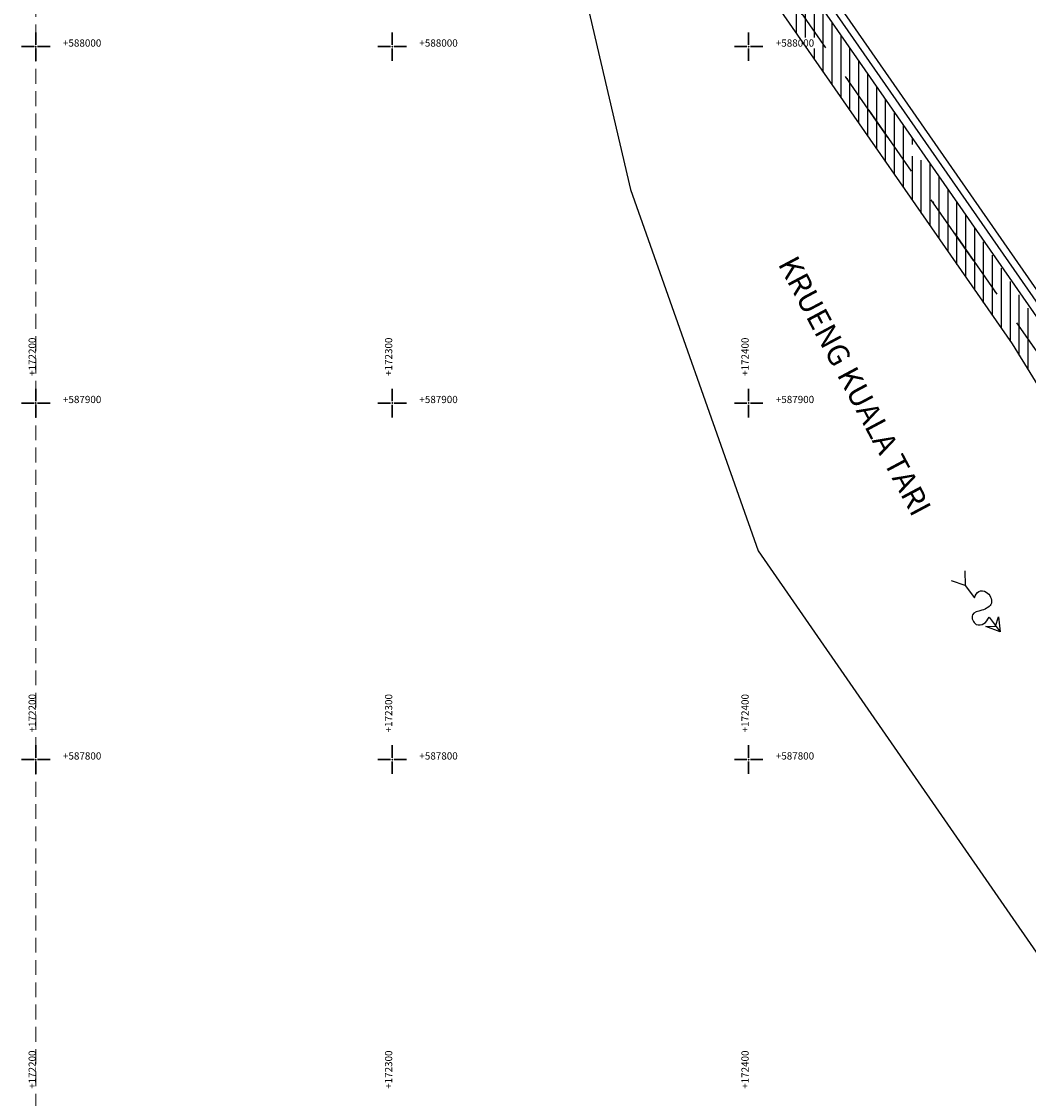
# Model space of a CAD drawing. Units: inches. Extents: x 34 to 16714, y -736 to 5208.
# Drawn here: x 6446 to 6514, y 3530 to 3603 of the extents above; entities that cross this region are included whole.
import ezdxf
from ezdxf.enums import TextEntityAlignment as Align

# ---------------------------------------------------------------- set-up
doc = ezdxf.new("R2010")
doc.units = ezdxf.units.IN
doc.header["$MEASUREMENT"] = 0
doc.linetypes.add('DASHDOT', pattern=[1, 0.5, -0.25, 0, -0.25])
doc.linetypes.add('DASHEDX2', pattern=[1.5, 1, -0.5])
for name, color, linetype in [('BANGUNAN', 5, 'Continuous'), ('BATAS DESA', 6, 'Continuous'), ('Double', 144, 'Continuous'), ('Grid', 7, 'Continuous'), ('tambak', 7, 'Continuous'), ('Tanggul', 7, 'Continuous')]:
    doc.layers.add(name, color=color, linetype=linetype)
doc.layers.add('Sal_existing', color=1, linetype='Continuous', lineweight=15)
doc.styles.add('L240', font='simplex.shx', dxfattribs={"height": 0.61})
doc.styles.add('L80', font='simplex.shx', dxfattribs={"height": 0.203})

msp = doc.modelspace()

# ---------------------------------------------------------------- linework, layer by layer
at = {"layer": 'BANGUNAN', "lineweight": -3}
for points in [[(6509.564, 3565.682), (6509.596, 3564.704), (6508.666, 3565.009)], [(6509.596, 3564.704), (6510.218, 3563.875)], [(6511.201, 3562.565), (6511.943, 3561.576)]]:
    msp.add_lwpolyline(points, dxfattribs=at)
msp.add_lwpolyline([(6511.943, 3561.576), (6510.994, 3561.951), (6511.642, 3561.977), (6511.849, 3562.592)], close=True, dxfattribs=at)
msp.add_spline([(6510.218, 3563.875), (6510.518, 3564.309), (6511.013, 3564.262), (6511.36, 3563.521), (6510.72, 3563.04), (6510.079, 3562.726), (6510.346, 3562.091), (6510.854, 3562.138), (6511.201, 3562.565)], degree=3, dxfattribs=at)
at = {"layer": 'BATAS DESA', "linetype": 'DASHDOT', "lineweight": 5, "ltscale": 10}
msp.add_lwpolyline([(6576.985, 3528.29), (6578.382, 3531.927), (6572.878, 3537.819), (6569.908, 3539.742), (6559.233, 3540.414), (6556.835, 3541.612), (6549.018, 3540.255), (6541.439, 3544.353), (6531.861, 3554.662), (6526.812, 3560.508), (6516.85, 3572.819), (6515.937, 3578.287), (6497.342, 3605.005), (6496.473, 3606.696)], dxfattribs=at)
at = {"layer": 'BATAS DESA', "linetype": 'DASHDOT', "ltscale": 10}
for points in [[(6576.985, 3528.29), (6578.382, 3531.927), (6572.878, 3537.819), (6569.908, 3539.742), (6559.233, 3540.414), (6556.835, 3541.612), (6549.018, 3540.255), (6541.439, 3544.353), (6531.861, 3554.662), (6526.812, 3560.508), (6516.85, 3572.819), (6515.937, 3578.287), (6497.342, 3605.005)], [(6497.342, 3605.005), (6515.937, 3578.287), (6516.85, 3572.819), (6526.812, 3560.508), (6531.861, 3554.662), (6541.439, 3544.353), (6549.018, 3540.255), (6556.835, 3541.612), (6559.233, 3540.414), (6569.908, 3539.742), (6572.878, 3537.819), (6578.382, 3531.927), (6576.985, 3528.29)]]:
    msp.add_lwpolyline(points, dxfattribs=at)
at = {"layer": 'Double', "color": 6}
msp.add_lwpolyline([(6525.77, 3596.434), (6536.691, 3606.168), (6537.784, 3609.23), (6536.603, 3621.04), (6535.948, 3623.877), (6527.016, 3630.289), (6523.737, 3629.71), (6523.505, 3622.986), (6520.797, 3620.77), (6520.05, 3618.033), (6515.073, 3615.794), (6505.193, 3606.155), (6500.348, 3604.85), (6514.969, 3583.813), (6519.7, 3589.879)], dxfattribs=at)
at = {"layer": 'Grid', "color": 0, "linetype": 'DASHEDX2', "lineweight": 5}
msp.add_lwpolyline([(7407.016, 3984.987), (6447.016, 3984.987), (6447.016, 3024.987)], dxfattribs=at)
at = {"layer": 'Grid', "color": 3, "linetype": 'DASHDOT', "lineweight": 30, "ltscale": 10}
for points in [[(6447.016, 3601.107), (6447.016, 3601.947)], [(6471.016, 3601.107), (6471.016, 3601.947)], [(6495.016, 3601.107), (6495.016, 3601.947)], [(6446.896, 3600.987), (6446.056, 3600.987)], [(6447.016, 3600.867), (6447.016, 3600.027)], [(6447.136, 3600.987), (6447.976, 3600.987)], [(6470.896, 3600.987), (6470.056, 3600.987)], [(6471.016, 3600.867), (6471.016, 3600.027)], [(6471.136, 3600.987), (6471.976, 3600.987)], [(6494.896, 3600.987), (6494.056, 3600.987)], [(6495.016, 3600.867), (6495.016, 3600.027)], [(6495.136, 3600.987), (6495.976, 3600.987)], [(6447.016, 3577.107), (6447.016, 3577.947)], [(6471.016, 3577.107), (6471.016, 3577.947)], [(6495.016, 3577.107), (6495.016, 3577.947)], [(6446.896, 3576.987), (6446.056, 3576.987)], [(6447.016, 3576.867), (6447.016, 3576.027)], [(6447.136, 3576.987), (6447.976, 3576.987)], [(6470.896, 3576.987), (6470.056, 3576.987)], [(6471.016, 3576.867), (6471.016, 3576.027)], [(6471.136, 3576.987), (6471.976, 3576.987)], [(6494.896, 3576.987), (6494.056, 3576.987)], [(6495.016, 3576.867), (6495.016, 3576.027)], [(6495.136, 3576.987), (6495.976, 3576.987)], [(6447.016, 3553.107), (6447.016, 3553.947)], [(6471.016, 3553.107), (6471.016, 3553.947)], [(6495.016, 3553.107), (6495.016, 3553.947)], [(6446.896, 3552.987), (6446.056, 3552.987)], [(6447.136, 3552.987), (6447.976, 3552.987)], [(6470.896, 3552.987), (6470.056, 3552.987)], [(6471.136, 3552.987), (6471.976, 3552.987)], [(6494.896, 3552.987), (6494.056, 3552.987)], [(6495.136, 3552.987), (6495.976, 3552.987)], [(6447.016, 3552.867), (6447.016, 3552.027)], [(6471.016, 3552.867), (6471.016, 3552.027)], [(6495.016, 3552.867), (6495.016, 3552.027)]]:
    msp.add_lwpolyline(points, dxfattribs=at)
for p in [(6447.016, 3600.987), (6471.016, 3600.987), (6495.016, 3600.987), (6447.016, 3576.987), (6471.016, 3576.987), (6495.016, 3576.987), (6447.016, 3552.987), (6471.016, 3552.987), (6495.016, 3552.987)]:
    msp.add_point(p, dxfattribs=at)
at = {"layer": 'Sal_existing', "color": 1, "lineweight": -3, "ltscale": 10}
msp.add_lwpolyline([(6480.187, 3620.799), (6487.061, 3591.365), (6495.653, 3567.04), (6514.986, 3539.138), (6545.059, 3524.829), (6566.539, 3516.244), (6568.604, 3499.148), (6567.671, 3484.976), (6577.002, 3468.94), (6591.957, 3460.1), (6586.763, 3456.119), (6580.349, 3455.584), (6566.986, 3455.584)], dxfattribs=at)
at = {"layer": 'tambak', "color": 1}
msp.add_lwpolyline([(6514.773, 3582.286), (6498.454, 3605.766), (6491.51, 3624.989), (6489.253, 3624.174), (6496.304, 3604.655), (6512.763, 3580.972), (6515.492, 3576.532), (6515.874, 3573.221), (6524.882, 3560.517), (6529.072, 3555.68), (6530.296, 3555.136), (6530.296, 3553.816), (6539.341, 3544.308), (6539.755, 3543.267), (6547.421, 3538.394), (6556.358, 3539.934), (6558.32, 3538.763), (6569.191, 3537.631), (6571.324, 3536.259), (6576.05, 3531.347), (6574.913, 3527.836)], dxfattribs=at)
at = {"layer": 'tambak', "color": 92}
for points in [[(6498.24, 3601.869), (6498.24, 3602.157), (6498.24, 3603.715), (6498.24, 3604.347)], [(6498.84, 3601.596), (6498.84, 3602.574), (6498.84, 3602.853), (6498.84, 3604.347)], [(6499.44, 3601.596), (6499.44, 3601.991), (6499.44, 3602.991), (6499.44, 3604.347)], [(6500.04, 3601.129), (6500.04, 3603.408), (6500.04, 3603.484)], [(6500.64, 3600.267), (6500.64, 3602.621)], [(6501.24, 3599.405), (6501.24, 3601.758)], [(6499.44, 3600.142), (6499.44, 3600.866)], [(6500.04, 3599.279), (6500.04, 3601.129)], [(6501.84, 3598.543), (6501.84, 3600.894)], [(6500.64, 3598.416), (6500.64, 3600.267)], [(6502.44, 3597.68), (6502.44, 3600.031)], [(6501.24, 3597.552), (6501.24, 3599.405)], [(6503.04, 3596.818), (6503.04, 3599.168)], [(6501.84, 3596.689), (6501.84, 3598.543)], [(6503.64, 3595.956), (6503.64, 3598.304)], [(6502.44, 3595.826), (6502.44, 3597.68)], [(6504.24, 3595.094), (6504.24, 3597.441)], [(6503.04, 3594.962), (6503.04, 3596.818)], [(6504.84, 3594.232), (6504.84, 3596.578)], [(6503.64, 3594.099), (6503.64, 3595.956)], [(6505.44, 3593.37), (6505.44, 3595.715)], [(6504.24, 3593.236), (6504.24, 3595.094)], [(6504.84, 3592.373), (6504.84, 3594.232)], [(6506.04, 3594.396), (6506.04, 3594.851)], [(6506.04, 3592.508), (6506.04, 3593.619)], [(6505.44, 3591.509), (6505.44, 3593.37)], [(6506.64, 3591.646), (6506.64, 3593.332)], [(6507.24, 3590.784), (6507.24, 3593.125)], [(6506.04, 3590.646), (6506.04, 3592.508)], [(6507.84, 3589.922), (6507.84, 3592.261)], [(6506.64, 3589.783), (6506.64, 3591.646)], [(6508.44, 3587.193), (6508.44, 3589.06), (6508.44, 3590.339), (6508.44, 3591.398)], [(6507.24, 3588.919), (6507.24, 3590.784)], [(6507.84, 3588.056), (6507.84, 3589.922)], [(6509.04, 3588.197), (6509.04, 3590.53)], [(6509.64, 3587.335), (6509.64, 3589.636)], [(6510.24, 3586.473), (6510.24, 3588.743)], [(6509.04, 3586.329), (6509.04, 3588.197)], [(6510.84, 3585.611), (6510.84, 3587.85)], [(6509.64, 3585.466), (6509.64, 3587.335)], [(6510.24, 3584.603), (6510.24, 3586.473)], [(6511.44, 3584.749), (6511.44, 3586.957)], [(6510.84, 3583.739), (6510.84, 3585.611)], [(6512.04, 3583.887), (6512.04, 3586.064)], [(6512.64, 3583.025), (6512.64, 3585.171)], [(6511.44, 3582.876), (6511.44, 3584.749)], [(6513.24, 3582.163), (6513.24, 3584.278)], [(6512.04, 3582.013), (6512.04, 3583.887)], [(6513.84, 3581.301), (6513.84, 3583.385)], [(6512.64, 3581.15), (6512.64, 3583.025)], [(6513.24, 3580.197), (6513.24, 3582.163)], [(6513.84, 3579.22), (6513.84, 3581.301)]]:
    msp.add_lwpolyline(points, dxfattribs=at)
at = {"layer": 'Tanggul', "color": 4}
msp.add_lwpolyline([(6492.03, 3625.177), (6498.927, 3606.081, 0.065274), (6498.985, 3605.97), (6515.226, 3582.601)], format="xyb", dxfattribs=at)

# ---------------------------------------------------------------- texts
at = {"layer": 'Grid', "color": 3, "linetype": 'DASHDOT', "lineweight": 30, "ltscale": 10, "style": 'L80'}
for s, p in [('+588000', (6450.136, 3600.987)), ('+588000', (6474.136, 3600.987)), ('+588000', (6498.136, 3600.987)), ('+587900', (6450.136, 3576.987)), ('+587900', (6474.136, 3576.987)), ('+587900', (6498.136, 3576.987)), ('+587800', (6450.136, 3552.987)), ('+587800', (6474.136, 3552.987)), ('+587800', (6498.136, 3552.987))]:
    msp.add_text(s, height=0.4872, dxfattribs=at).set_placement(p, align=Align.CENTER)
for s, p in [('+172200', (6447.016, 3580.107)), ('+172300', (6471.016, 3580.107)), ('+172400', (6495.016, 3580.107)), ('+172200', (6447.016, 3556.107)), ('+172300', (6471.016, 3556.107)), ('+172400', (6495.016, 3556.107)), ('+172200', (6447.016, 3532.107)), ('+172300', (6471.016, 3532.107)), ('+172400', (6495.016, 3532.107))]:
    msp.add_text(s, height=0.4872, rotation=90, dxfattribs=at).set_placement(p, align=Align.CENTER)
at = {"layer": 'Sal_existing', "color": 1, "lineweight": -3, "ltscale": 10, "style": 'L240'}
msp.add_text('KRUENG KUALA TARI', height=1.464, rotation=298.0288, dxfattribs=at).set_placement((6496.96, 3586.363))

doc.saveas('drawing.dxf')
